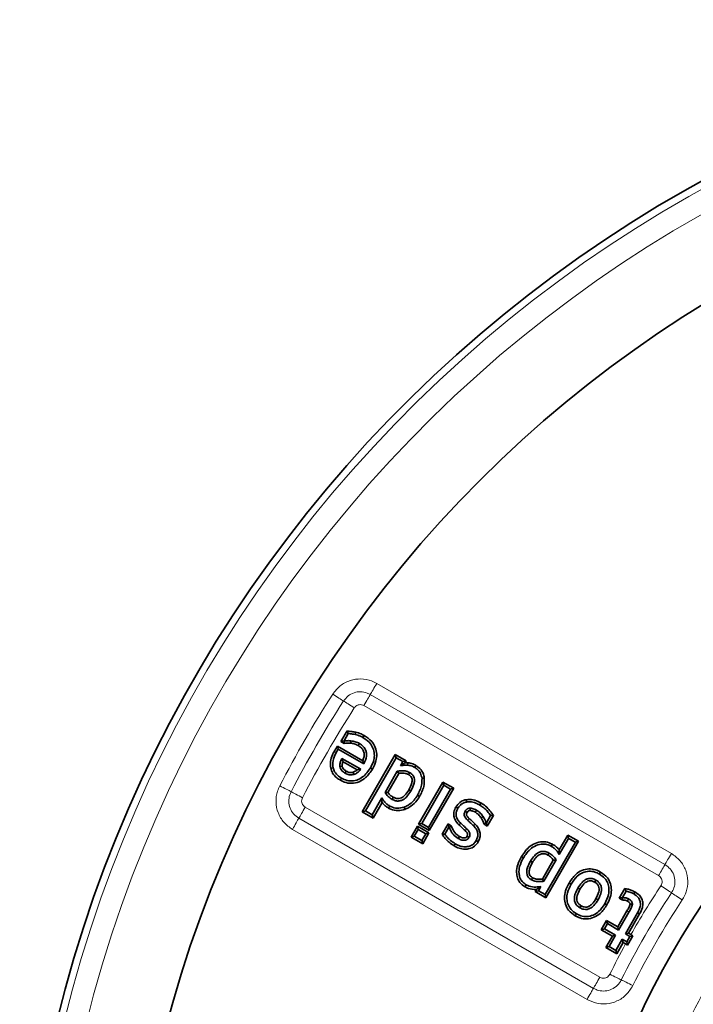
# Model space of a CAD drawing. Units: millimetres. Extents: x 42 to 13393, y -3225 to 1914.
# Drawn here: x 279 to 370, y -1 to 132 of the extents above; entities that cross this region are included whole.
import ezdxf

# ---------------------------------------------------------------- set-up
doc = ezdxf.new("R2010")
doc.units = ezdxf.units.MM
doc.header["$LTSCALE"] = 2
doc.layers.add('7035.10.12', color=7, linetype='Continuous')

# ---------------------------------------------------------------- blocks, each defined once
blk = doc.blocks.new('1041904-M_003_TOP VIEW')
at = {"color": 8, "linetype": 'Continuous', "lineweight": 18}
for p, q in [((260.09, 344.34), (299.92, 321.35)), ((299.05, 319.85), (259.22, 342.84)), ((298.18, 318.35), (258.35, 341.34)), ((250.42, 327.61), (290.25, 304.61)), ((249.56, 326.11), (289.39, 303.11)), ((288.52, 301.61), (248.69, 324.61))]:
    blk.add_line(p, q, dxfattribs=at)
at = {"color": 7, "linetype": 'Continuous', "lineweight": 35}
for p, q in [((255.25, 336.47), (256.08, 337.92)), ((255.69, 336.59), (256.25, 337.57)), ((254.34, 335.14), (254.77, 335.87)), ((254.77, 335.87), (254.88, 335.43)), ((254.77, 335.87), (258.2, 333.89)), ((255.25, 336.47), (255.69, 336.59)), ((255.67, 336.23), (255.25, 336.47)), ((255.74, 336.56), (255.69, 336.59)), ((254.62, 334.98), (254.88, 335.43)), ((254.88, 335.43), (258.33, 333.45)), ((257.92, 332.74), (255.39, 334.2)), ((258.12, 326.98), (262.6, 334.73)), ((258.56, 327.1), (262.71, 334.29)), ((262.6, 334.73), (262.71, 334.29)), ((262.6, 334.73), (264.06, 333.88)), ((262.71, 334.29), (263.62, 333.76)), ((257.43, 332.65), (255.53, 333.75)), ((263.62, 333.76), (263.29, 333.19)), ((264.06, 333.88), (263.62, 333.76)), ((264.06, 333.88), (263.9, 333.6)), ((263.9, 333.6), (264.3, 333.6)), ((262.87, 332.46), (261.21, 329.58)), ((263.08, 332.17), (261.59, 329.6)), ((265.73, 325.29), (269.03, 331.01)), ((266.17, 325.41), (269.15, 330.57)), ((270.5, 330.16), (267.2, 324.44)), ((269.03, 331.01), (269.15, 330.57)), ((269.03, 331.01), (270.5, 330.16)), ((269.15, 330.57), (270.06, 330.05)), ((270.5, 330.16), (270.06, 330.05)), ((260.79, 328.85), (259.47, 326.57)), ((270.06, 330.05), (267.08, 324.88)), ((260.81, 328.24), (259.59, 326.14)), ((258.12, 326.98), (258.56, 327.1)), ((259.59, 326.14), (258.12, 326.98)), ((259.47, 326.57), (258.56, 327.1)), ((259.59, 326.14), (259.47, 326.57)), ((275.49, 326.47), (274.92, 325.49)), ((275.86, 326.48), (275.03, 325.05)), ((264.73, 323.57), (265.58, 325.04)), ((265.58, 325.04), (265.7, 324.6)), ((265.58, 325.04), (267.15, 324.13)), ((265.73, 325.29), (266.17, 325.41)), ((267.2, 324.44), (265.73, 325.29)), ((267.08, 324.88), (266.17, 325.41)), ((267.2, 324.44), (267.08, 324.88)), ((268.94, 323.95), (269.74, 325.34)), ((269.31, 323.96), (269.85, 324.9)), ((269.74, 325.34), (269.85, 324.9)), ((269.74, 325.34), (270.16, 325.09)), ((269.85, 324.9), (269.9, 324.87)), ((275.03, 325.05), (274.61, 325.29)), ((274.92, 325.49), (274.87, 325.51)), ((275.03, 325.05), (274.92, 325.49)), ((264.73, 323.57), (265.17, 323.69)), ((266.3, 322.66), (264.73, 323.57)), ((265.17, 323.69), (265.7, 324.6)), ((266.19, 323.1), (265.17, 323.69)), ((265.7, 324.6), (266.71, 324.01)), ((266.71, 324.01), (266.19, 323.1)), ((267.15, 324.13), (266.3, 322.66)), ((267.15, 324.13), (266.71, 324.01)), ((284.75, 321.82), (285.91, 323.83)), ((285.91, 323.83), (286.03, 323.39)), ((285.91, 323.83), (287.38, 322.99)), ((266.3, 322.66), (266.19, 323.1)), ((286.94, 322.87), (282.85, 315.78)), ((287.38, 322.99), (282.96, 315.34)), ((284.77, 321.21), (286.03, 323.39)), ((286.03, 323.39), (286.94, 322.87)), ((287.38, 322.99), (286.94, 322.87)), ((282.48, 317.89), (283.96, 320.46)), ((282.68, 317.59), (284.35, 320.48)), ((281.94, 316.3), (282.27, 316.88)), ((281.5, 316.19), (281.67, 316.48)), ((281.5, 316.19), (281.94, 316.3)), ((282.96, 315.34), (281.5, 316.19)), ((282.85, 315.78), (281.94, 316.3)), ((282.96, 315.34), (282.85, 315.78)), ((292.87, 315.29), (293.65, 316.63)), ((293.31, 315.41), (293.8, 316.26)), ((292.87, 315.29), (293.31, 315.41)), ((293.28, 315.06), (292.87, 315.29)), ((293.36, 315.38), (293.31, 315.41)), ((292.67, 311.42), (293.91, 313.58)), ((292.79, 310.99), (294.19, 313.42)), ((295.35, 313.33), (293.7, 310.46)), ((295.63, 313.17), (294.14, 310.58)), ((290.42, 311.04), (291.15, 312.3)), ((290.86, 311.15), (291.27, 311.86)), ((291.15, 312.3), (291.27, 311.86)), ((291.15, 312.3), (292.67, 311.42)), ((291.27, 311.86), (292.79, 310.99)), ((290.42, 311.04), (290.86, 311.15)), ((291.94, 310.16), (290.42, 311.04)), ((292.38, 310.28), (290.86, 311.15)), ((291.5, 308.76), (292.38, 310.28)), ((291.94, 310.16), (292.38, 310.28)), ((292.67, 311.42), (292.79, 310.99)), ((294.14, 310.58), (293.7, 310.46)), ((293.7, 310.46), (294.3, 310.11)), ((294.01, 308.97), (294.73, 310.22)), ((294.14, 310.58), (294.46, 310.39)), ((294.73, 310.22), (294.3, 310.11)), ((294.73, 310.22), (294.46, 310.39)), ((291.06, 308.64), (291.94, 310.16)), ((293.29, 309.75), (292.41, 308.23)), ((293.4, 309.31), (292.53, 307.79)), ((293.4, 309.31), (293.29, 309.75)), ((293.89, 309.4), (293.29, 309.75)), ((293.74, 309.12), (293.4, 309.31)), ((294.3, 310.11), (293.89, 309.4)), ((294.01, 308.97), (293.89, 309.4)), ((291.06, 308.64), (291.5, 308.76)), ((292.53, 307.79), (291.06, 308.64)), ((292.41, 308.23), (291.5, 308.76)), ((292.53, 307.79), (292.41, 308.23))]:
    blk.add_line(p, q, dxfattribs=at)
at = {"color": 8, "linetype": 'Continuous', "lineweight": 18, "flags": 128}
for points in [[(260.09, 344.34), (259.95, 344.12), (259.83, 343.9), (259.7, 343.68), (259.59, 343.48), (259.48, 343.29), (259.38, 343.12), (259.29, 342.97), (259.22, 342.84)], [(254.14, 342.89), (254.36, 342.75), (254.57, 342.61), (254.78, 342.48), (254.98, 342.35), (255.16, 342.24), (255.33, 342.13), (255.47, 342.04), (255.6, 341.96)], [(259.22, 342.84), (259.15, 342.72), (259.06, 342.57), (258.96, 342.4), (258.85, 342.21), (258.74, 342.01), (258.61, 341.79), (258.48, 341.57), (258.35, 341.34)], [(255.6, 341.96), (255.72, 341.88), (255.86, 341.79), (256.03, 341.68), (256.21, 341.57), (256.41, 341.44), (256.62, 341.31), (256.84, 341.17), (257.06, 341.03)], [(254.34, 335.14), (254.38, 335.12), (254.48, 335.06), (254.62, 334.98)], [(246.98, 330.49), (247.21, 330.37), (247.43, 330.25), (247.65, 330.13), (247.86, 330.03), (248.06, 329.93), (248.23, 329.84), (248.38, 329.76), (248.51, 329.69)], [(248.51, 329.69), (248.64, 329.62), (248.79, 329.54), (248.97, 329.45), (249.16, 329.35), (249.37, 329.24), (249.59, 329.13), (249.82, 329.01), (250.05, 328.89)], [(250.42, 327.61), (250.29, 327.38), (250.16, 327.16), (250.04, 326.95), (249.92, 326.74), (249.82, 326.56), (249.72, 326.38), (249.63, 326.24), (249.56, 326.11)], [(249.56, 326.11), (249.49, 325.98), (249.4, 325.83), (249.3, 325.66), (249.19, 325.48), (249.07, 325.27), (248.95, 325.06), (248.82, 324.84), (248.69, 324.61)], [(299.92, 321.35), (299.79, 321.12), (299.66, 320.9), (299.53, 320.68), (299.42, 320.48), (299.31, 320.29), (299.21, 320.12), (299.12, 319.97), (299.05, 319.85)], [(299.05, 319.85), (298.98, 319.72), (298.89, 319.57), (298.79, 319.4), (298.68, 319.21), (298.57, 319.01), (298.44, 318.8), (298.31, 318.57), (298.18, 318.35)], [(298.5, 316.98), (298.72, 316.83), (298.94, 316.69), (299.14, 316.55), (299.34, 316.42), (299.52, 316.3), (299.68, 316.19), (299.83, 316.1), (299.95, 316.02)], [(299.95, 316.02), (300.07, 315.94), (300.21, 315.84), (300.38, 315.73), (300.56, 315.61), (300.75, 315.48), (300.96, 315.34), (301.17, 315.2), (301.39, 315.06)], [(293.91, 313.58), (293.97, 313.54), (294.08, 313.48), (294.19, 313.42)], [(291.6, 305.02), (291.84, 304.9), (292.07, 304.79), (292.29, 304.68), (292.5, 304.58), (292.69, 304.48), (292.87, 304.39), (293.02, 304.32), (293.15, 304.25)], [(290.25, 304.61), (290.12, 304.39), (290, 304.17), (289.87, 303.95), (289.75, 303.75), (289.65, 303.56), (289.55, 303.39), (289.46, 303.24), (289.39, 303.11)], [(293.15, 304.25), (293.28, 304.19), (293.44, 304.11), (293.62, 304.02), (293.81, 303.93), (294.02, 303.82), (294.24, 303.71), (294.47, 303.6), (294.71, 303.48)], [(289.39, 303.11), (289.32, 302.99), (289.23, 302.84), (289.13, 302.67), (289.02, 302.48), (288.9, 302.28), (288.78, 302.06), (288.65, 301.84), (288.52, 301.61)]]:
    blk.add_lwpolyline(points, dxfattribs=at)
at = {"color": 7, "linetype": 'Continuous', "lineweight": 35, "flags": 128}
for points in [[(256.08, 337.92), (256.12, 337.86), (256.19, 337.71), (256.25, 337.57)], [(258.39, 337.29), (258.33, 337.19), (258.23, 337.01)], [(255.67, 336.23), (255.7, 336.35), (255.74, 336.56)], [(256.56, 336.26), (256.58, 336.38), (256.6, 336.58)], [(257.58, 335.94), (257.61, 335.99), (257.68, 336.1), (257.74, 336.21)], [(253.87, 332.86), (253.91, 332.87), (254.03, 332.9), (254.19, 332.93)], [(255.43, 333.14), (255.33, 333.13), (255.11, 333.09)], [(259.51, 332.75), (259.48, 332.77), (259.37, 332.83), (259.23, 332.91)], [(264.3, 333.6), (264.29, 333.51), (264.27, 333.28)], [(265.38, 333.25), (265.34, 333.18), (265.22, 332.98)], [(255.97, 332.48), (255.92, 332.4), (255.81, 332.2)], [(256.89, 332.33), (256.92, 332.24), (256.98, 332.02)], [(264.38, 332.01), (264.4, 332.06), (264.47, 332.18), (264.54, 332.29)], [(266.52, 331.54), (266.48, 331.54), (266.37, 331.52), (266.21, 331.5)], [(262.33, 328.94), (262.27, 328.83), (262.17, 328.66)], [(264.41, 329.92), (264.46, 329.89), (264.57, 329.82), (264.69, 329.76)], [(263.89, 327.3), (263.88, 327.33), (263.83, 327.45), (263.78, 327.6)], [(270.79, 327.63), (270.87, 327.59), (271.07, 327.47)], [(272.19, 328.62), (272.21, 328.5), (272.24, 328.3)], [(274.18, 328.18), (274.16, 328.14), (274.1, 328.04), (274.02, 327.9)], [(272.32, 326.89), (272.19, 326.96), (272.04, 327.05)], [(273.43, 326.92), (273.49, 327.03), (273.59, 327.2)], [(274.2, 326.15), (274.24, 326.17), (274.34, 326.24), (274.47, 326.33)], [(275.86, 326.48), (275.72, 326.47), (275.49, 326.47)], [(270.16, 325.09), (270.06, 325.01), (269.9, 324.87)], [(271.21, 325.2), (271.26, 325.25), (271.35, 325.34), (271.44, 325.43)], [(272.58, 326.09), (272.49, 326), (272.35, 325.86)], [(273.4, 325.33), (273.34, 325.28), (273.25, 325.19), (273.17, 325.11)], [(274.61, 325.29), (274.65, 325.32), (274.74, 325.41), (274.87, 325.51)], [(268.94, 323.95), (269.08, 323.96), (269.31, 323.96)], [(271.28, 323.64), (271.23, 323.55), (271.12, 323.36)], [(272.03, 324.45), (272.12, 324.53), (272.26, 324.67)], [(272.28, 323.66), (272.42, 323.58), (272.56, 323.5)], [(270.54, 322.38), (270.6, 322.48), (270.7, 322.66)], [(273.81, 322.92), (273.7, 322.98), (273.53, 323.08)], [(283.86, 322.59), (283.84, 322.55), (283.78, 322.45), (283.7, 322.31)], [(279.64, 320.92), (279.68, 320.9), (279.78, 320.84), (279.92, 320.76)], [(283.22, 321.13), (283.28, 321.24), (283.38, 321.41)], [(281.15, 320.15), (281.11, 320.17), (281, 320.23), (280.87, 320.31)], [(290.35, 318.84), (290.33, 318.8), (290.27, 318.7), (290.19, 318.56)], [(281.16, 318.07), (281.13, 318.03), (281.07, 317.93), (281, 317.79)], [(286.09, 317.35), (286.12, 317.33), (286.23, 317.27), (286.37, 317.19)], [(289.56, 317.47), (289.59, 317.53), (289.66, 317.64), (289.72, 317.75)], [(287.55, 316.51), (287.48, 316.55), (287.28, 316.67)], [(293.65, 316.63), (293.69, 316.52), (293.8, 316.26)], [(295, 316.15), (294.96, 316.07), (294.84, 315.87)], [(287.72, 314.28), (287.68, 314.21), (287.56, 314)], [(289.73, 315.25), (289.79, 315.21), (289.9, 315.15), (290.01, 315.09)], [(291.2, 314.4), (291.17, 314.42), (291.06, 314.48), (290.92, 314.56)], [(293.28, 315.06), (293.3, 315.15), (293.36, 315.38)], [(295.63, 313.17), (295.53, 313.23), (295.35, 313.33)]]:
    blk.add_lwpolyline(points, dxfattribs=at)
at = {"color": 7, "linetype": 'Continuous', "lineweight": 35}
for radius in [163, 103]:
    blk.add_circle((389.32, 256.57), radius, dxfattribs=at)
at = {"color": 8, "linetype": 'Continuous', "lineweight": 18}
blk.add_circle((389.32, 256.57), 94.54, dxfattribs=at)
at = {"color": 7, "linetype": 'Continuous', "lineweight": 35}
blk.add_arc((389.32, 256.57), 177.5, 271.6829, 268.3171, dxfattribs=at)
at = {"color": 8, "linetype": 'Continuous', "lineweight": 18}
for centre, radius, start, end in [((389.32, 256.57), 176.53, 271.8629, 268.1371), ((389.32, 256.57), 173.57, 271.8629, 268.1371), ((389.32, 256.57), 91.54, 98.083, 261.917), ((389.32, 256.57), 160.39, 147.4409, 152.559), ((389.32, 256.58), 158.66, 147.4409, 152.5591), ((389.32, 256.57), 156.93, 147.4409, 152.559), ((389.32, 256.57), 109.07, 146.3716, 150.4327), ((389.32, 256.57), 107.34, 146.3717, 153.6283), ((389.32, 256.57), 105.61, 146.3717, 153.6282), ((389.32, 256.57), 96.72, 145.2129, 154.7871), ((389.33, 256.57), 109.08, 151.2008, 153.6283)]:
    blk.add_arc(centre, radius, start, end, dxfattribs=at)
for points, knots in [([(254.14, 342.89), (254.45, 343.29), (255.08, 344.09), (256.45, 344.8), (257.94, 345.02), (259.19, 344.8), (259.86, 344.46), (260.09, 344.34)], [0, 0, 0, 0, 0.223338, 0.44832, 0.667834, 0.8874, 1, 1, 1, 1]), ([(259.22, 342.84), (259.08, 342.91), (258.68, 343.12), (257.91, 343.26), (257.01, 343.12), (256.17, 342.69), (255.79, 342.2), (255.6, 341.96)], [0, 0, 0, 0, 0.113255, 0.332825, 0.551452, 0.775828, 1, 1, 1, 1]), ([(258.35, 341.34), (258.25, 341.39), (258.05, 341.48), (257.71, 341.48), (257.41, 341.38), (257.19, 341.21), (257.09, 341.08), (257.06, 341.03)], [0, 0, 0, 0, 0.223745, 0.447826, 0.664775, 0.879263, 1, 1, 1, 1]), ([(248.69, 324.61), (248.28, 324.9), (247.46, 325.49), (246.69, 326.83), (246.39, 328.31), (246.56, 329.58), (246.87, 330.26), (246.98, 330.49)], [0, 0, 0, 0, 0.223326, 0.447751, 0.667262, 0.886825, 1, 1, 1, 1]), ([(248.51, 329.69), (248.45, 329.55), (248.26, 329.13), (248.16, 328.36), (248.34, 327.46), (248.8, 326.65), (249.31, 326.29), (249.56, 326.11)], [0, 0, 0, 0, 0.113832, 0.333397, 0.552022, 0.775841, 1, 1, 1, 1]), ([(250.05, 328.89), (250.01, 328.79), (249.92, 328.58), (249.94, 328.25), (250.06, 327.94), (250.24, 327.73), (250.37, 327.64), (250.42, 327.61)], [0, 0, 0, 0, 0.223743, 0.44783, 0.664779, 0.879265, 1, 1, 1, 1]), ([(299.92, 321.35), (300.33, 321.05), (301.16, 320.46), (301.93, 319.11), (302.22, 317.63), (302.03, 316.21), (301.59, 315.42), (301.39, 315.06)], [0, 0, 0, 0, 0.209396, 0.420689, 0.625367, 0.830062, 1, 1, 1, 1]), ([(299.95, 316.02), (300.07, 316.24), (300.34, 316.72), (300.45, 317.58), (300.28, 318.48), (299.81, 319.3), (299.3, 319.67), (299.05, 319.85)], [0, 0, 0, 0, 0.17093, 0.375287, 0.578882, 0.78957, 1, 1, 1, 1]), ([(298.5, 316.98), (298.56, 317.07), (298.66, 317.27), (298.69, 317.61), (298.6, 317.92), (298.43, 318.18), (298.26, 318.29), (298.18, 318.35)], [0, 0, 0, 0, 0.210305, 0.420985, 0.623493, 0.822078, 1, 1, 1, 1]), ([(290.25, 304.61), (290.36, 304.57), (290.56, 304.47), (290.9, 304.47), (291.2, 304.58), (291.45, 304.77), (291.55, 304.94), (291.6, 305.02)], [0, 0, 0, 0, 0.210301, 0.420985, 0.6235, 0.822084, 1, 1, 1, 1]), ([(289.39, 303.11), (289.62, 303), (290.12, 302.77), (290.99, 302.71), (291.87, 302.94), (292.66, 303.46), (292.99, 303.99), (293.15, 304.25)], [0, 0, 0, 0, 0.171774, 0.376126, 0.57972, 0.789564, 1, 1, 1, 1]), ([(294.71, 303.48), (294.44, 303.05), (293.9, 302.19), (292.6, 301.33), (291.15, 300.95), (289.72, 301.05), (288.9, 301.44), (288.52, 301.61)], [0, 0, 0, 0, 0.209401, 0.419847, 0.624524, 0.829218, 1, 1, 1, 1])]:
    blk.add_open_spline(points, degree=3, knots=knots, dxfattribs=at)
at = {"color": 7, "linetype": 'Continuous', "lineweight": 35}
for points, knots in [([(256.08, 337.92), (256.18, 337.91), (256.4, 337.87), (256.8, 337.83), (257.09, 337.77), (257.27, 337.73)], [0, 0, 0, 0, 0.249307, 0.550012, 1, 1, 1, 1]), ([(256.25, 337.57), (256.35, 337.56), (256.53, 337.53), (256.84, 337.5), (257.06, 337.45), (257.19, 337.42)], [0, 0, 0, 0, 0.290243, 0.580467, 1, 1, 1, 1]), ([(257.27, 337.73), (257.26, 337.71), (257.25, 337.65), (257.22, 337.55), (257.2, 337.46), (257.19, 337.42)], [0, 0, 0, 0, 0.191828, 0.595914, 1, 1, 1, 1]), ([(257.19, 337.42), (257.3, 337.39), (257.54, 337.33), (257.9, 337.2), (258.12, 337.08), (258.23, 337.01)], [0, 0, 0, 0, 0.32388, 0.659445, 1, 1, 1, 1]), ([(257.27, 337.73), (257.38, 337.7), (257.62, 337.64), (258, 337.51), (258.25, 337.37), (258.39, 337.29)], [0, 0, 0, 0, 0.299984, 0.607208, 1, 1, 1, 1]), ([(258.23, 337.01), (258.61, 336.75), (259.22, 336.33), (259.7, 335.42), (259.81, 334.6), (259.66, 333.73), (259.38, 333.2), (259.23, 332.91)], [0, 0, 0, 0, 0.286582, 0.456349, 0.626093, 0.798192, 1, 1, 1, 1]), ([(258.39, 337.29), (258.75, 337.05), (259.38, 336.62), (259.95, 335.7), (260.14, 334.77), (260.01, 333.74), (259.69, 333.11), (259.51, 332.75)], [0, 0, 0, 0, 0.2465019, 0.4231451, 0.6002034, 0.7736008, 1, 1, 1, 1]), ([(256.56, 336.26), (256.48, 336.26), (256.31, 336.28), (256.02, 336.28), (255.8, 336.25), (255.67, 336.23)], [0, 0, 0, 0, 0.277112, 0.559929, 1, 1, 1, 1]), ([(256.6, 336.58), (256.52, 336.58), (256.38, 336.6), (256.09, 336.6), (255.88, 336.58), (255.74, 336.56)], [0, 0, 0, 0, 0.2503803, 0.5009029, 1, 1, 1, 1]), ([(257.58, 335.94), (257.49, 335.98), (257.32, 336.08), (256.98, 336.19), (256.72, 336.23), (256.56, 336.26)], [0, 0, 0, 0, 0.274067, 0.556845, 1, 1, 1, 1]), ([(257.74, 336.21), (257.65, 336.26), (257.47, 336.36), (257.09, 336.5), (256.8, 336.54), (256.6, 336.58)], [0, 0, 0, 0, 0.250798, 0.50207, 1, 1, 1, 1]), ([(258.2, 333.89), (258.25, 334.03), (258.37, 334.32), (258.42, 334.8), (258.29, 335.26), (258, 335.66), (257.73, 335.84), (257.58, 335.94)], [0, 0, 0, 0, 0.191363, 0.391829, 0.593736, 0.772371, 1, 1, 1, 1]), ([(258.33, 333.45), (258.49, 333.79), (258.74, 334.3), (258.71, 335.06), (258.49, 335.57), (258.14, 335.96), (257.87, 336.13), (257.74, 336.21)], [0, 0, 0, 0, 0.3498739, 0.5213062, 0.6931415, 0.8604045, 1, 1, 1, 1]), ([(253.87, 332.86), (253.84, 333.17), (253.77, 333.8), (254.03, 334.57), (254.26, 334.99), (254.34, 335.14)], [0, 0, 0, 0, 0.391113, 0.790396, 1, 1, 1, 1]), ([(254.19, 332.93), (254.16, 333.25), (254.1, 333.93), (254.41, 334.6), (254.6, 334.94), (254.62, 334.98)], [0, 0, 0, 0, 0.445577, 0.94055, 1, 1, 1, 1]), ([(255.39, 334.2), (255.32, 334.06), (255.18, 333.78), (255.09, 333.4), (255.1, 333.17), (255.11, 333.09)], [0, 0, 0, 0, 0.400472, 0.804233, 1, 1, 1, 1]), ([(255.53, 333.75), (255.51, 333.8), (255.46, 333.95), (255.41, 334.11), (255.39, 334.2)], [0, 0, 0, 0, 0.381394, 1, 1, 1, 1]), ([(255.17, 331.25), (255, 331.36), (254.6, 331.61), (254.11, 332.15), (253.94, 332.64), (253.87, 332.86)], [0, 0, 0, 0, 0.274478, 0.678595, 1, 1, 1, 1]), ([(255.33, 331.53), (255.2, 331.61), (254.83, 331.84), (254.39, 332.31), (254.24, 332.75), (254.19, 332.93)], [0, 0, 0, 0, 0.251433, 0.695656, 1, 1, 1, 1]), ([(255.11, 333.09), (255.14, 332.98), (255.2, 332.74), (255.45, 332.43), (255.69, 332.28), (255.81, 332.2)], [0, 0, 0, 0, 0.291901, 0.627106, 1, 1, 1, 1]), ([(259.23, 332.91), (258.92, 332.46), (258.44, 331.76), (257.4, 331.23), (256.51, 331.11), (255.81, 331.28), (255.45, 331.47), (255.33, 331.53)], [0, 0, 0, 0, 0.347967, 0.541133, 0.7348, 0.913763, 1, 1, 1, 1]), ([(255.53, 333.75), (255.51, 333.71), (255.47, 333.59), (255.42, 333.39), (255.42, 333.22), (255.43, 333.14)], [0, 0, 0, 0, 0.210587, 0.606378, 1, 1, 1, 1]), ([(255.43, 333.14), (255.46, 333.03), (255.52, 332.83), (255.74, 332.62), (255.9, 332.52), (255.97, 332.48)], [0, 0, 0, 0, 0.3746998, 0.7168232, 1, 1, 1, 1]), ([(258.2, 333.89), (258.21, 333.87), (258.23, 333.78), (258.28, 333.63), (258.31, 333.51), (258.33, 333.45)], [0, 0, 0, 0, 0.181017, 0.592782, 1, 1, 1, 1]), ([(263.9, 333.6), (263.86, 333.58), (263.74, 333.5), (263.54, 333.36), (263.38, 333.25), (263.29, 333.19)], [0, 0, 0, 0, 0.196478, 0.594217, 1, 1, 1, 1]), ([(263.29, 333.19), (263.4, 333.21), (263.61, 333.25), (263.94, 333.29), (264.16, 333.28), (264.27, 333.28)], [0, 0, 0, 0, 0.320483, 0.657686, 1, 1, 1, 1]), ([(264.27, 333.28), (264.38, 333.26), (264.6, 333.24), (264.92, 333.14), (265.12, 333.03), (265.22, 332.98)], [0, 0, 0, 0, 0.332513, 0.66196, 1, 1, 1, 1]), ([(264.3, 333.6), (264.41, 333.59), (264.63, 333.56), (265, 333.46), (265.24, 333.33), (265.38, 333.25)], [0, 0, 0, 0, 0.290797, 0.588727, 1, 1, 1, 1]), ([(265.22, 332.98), (265.35, 332.89), (265.66, 332.68), (266.05, 332.19), (266.15, 331.74), (266.21, 331.5)], [0, 0, 0, 0, 0.254827, 0.610288, 1, 1, 1, 1]), ([(265.38, 333.25), (265.64, 333.07), (266.12, 332.71), (266.44, 332.04), (266.51, 331.65), (266.52, 331.54)], [0, 0, 0, 0, 0.438751, 0.844685, 1, 1, 1, 1]), ([(259.51, 332.75), (259.23, 332.34), (258.76, 331.64), (257.72, 330.99), (256.71, 330.77), (255.82, 330.92), (255.35, 331.16), (255.17, 331.25)], [0, 0, 0, 0, 0.285621, 0.489049, 0.693066, 0.88145, 1, 1, 1, 1]), ([(255.17, 331.25), (255.17, 331.26), (255.2, 331.31), (255.25, 331.4), (255.3, 331.49), (255.33, 331.53)], [0, 0, 0, 0, 0.1250266, 0.5000402, 1, 1, 1, 1]), ([(255.81, 332.2), (255.91, 332.15), (256.15, 332.02), (256.56, 331.94), (256.85, 332), (256.98, 332.02)], [0, 0, 0, 0, 0.275934, 0.665226, 1, 1, 1, 1]), ([(255.97, 332.48), (256.06, 332.43), (256.23, 332.34), (256.55, 332.27), (256.77, 332.31), (256.89, 332.33)], [0, 0, 0, 0, 0.303213, 0.614551, 1, 1, 1, 1]), ([(256.89, 332.33), (257.03, 332.38), (257.23, 332.46), (257.38, 332.61), (257.43, 332.65)], [0, 0, 0, 0, 0.70361, 1, 1, 1, 1]), ([(256.98, 332.02), (257.16, 332.09), (257.51, 332.23), (257.78, 332.55), (257.9, 332.72), (257.92, 332.74)], [0, 0, 0, 0, 0.47477, 0.930213, 1, 1, 1, 1]), ([(257.43, 332.65), (257.49, 332.66), (257.66, 332.68), (257.82, 332.72), (257.92, 332.74)], [0, 0, 0, 0, 0.383829, 1, 1, 1, 1]), ([(264.54, 332.29), (264.33, 332.38), (263.99, 332.52), (263.41, 332.55), (263.07, 332.49), (262.87, 332.46)], [0, 0, 0, 0, 0.383005, 0.648646, 1, 1, 1, 1]), ([(263.08, 332.17), (263.07, 332.18), (263.03, 332.23), (262.96, 332.33), (262.9, 332.41), (262.87, 332.46)], [0, 0, 0, 0, 0.131112, 0.512224, 1, 1, 1, 1]), ([(264.38, 332.01), (264.23, 332.07), (263.86, 332.24), (263.4, 332.22), (263.11, 332.18), (263.08, 332.17)], [0, 0, 0, 0, 0.35292, 0.909968, 1, 1, 1, 1]), ([(264.41, 329.92), (264.57, 330.23), (264.81, 330.69), (264.9, 331.31), (264.79, 331.64), (264.61, 331.86), (264.46, 331.96), (264.38, 332.01)], [0, 0, 0, 0, 0.441968, 0.656462, 0.76702, 0.877409, 1, 1, 1, 1]), ([(264.69, 329.76), (264.85, 330.07), (265.09, 330.53), (265.2, 331.17), (265.16, 331.6), (264.98, 331.95), (264.74, 332.16), (264.59, 332.26), (264.54, 332.29)], [0, 0, 0, 0, 0.365118, 0.534411, 0.672625, 0.8117, 0.937153, 1, 1, 1, 1]), ([(266.21, 331.5), (266.2, 331.19), (266.2, 330.63), (265.94, 329.87), (265.71, 329.45), (265.6, 329.23)], [0, 0, 0, 0, 0.394776, 0.693305, 1, 1, 1, 1]), ([(266.52, 331.54), (266.52, 331.15), (266.52, 330.52), (266.22, 329.7), (265.99, 329.28), (265.88, 329.07)], [0, 0, 0, 0, 0.445103, 0.722367, 1, 1, 1, 1]), ([(260.81, 328.24), (260.8, 328.32), (260.79, 328.52), (260.79, 328.72), (260.79, 328.85)], [0, 0, 0, 0, 0.36671, 1, 1, 1, 1]), ([(261.86, 327.76), (261.72, 327.84), (261.38, 328.06), (261.03, 328.45), (260.85, 328.76), (260.79, 328.85)], [0, 0, 0, 0, 0.302177, 0.786172, 1, 1, 1, 1]), ([(261.59, 329.6), (261.55, 329.59), (261.42, 329.59), (261.3, 329.58), (261.21, 329.58)], [0, 0, 0, 0, 0.289001, 1, 1, 1, 1]), ([(261.21, 329.58), (261.27, 329.48), (261.4, 329.3), (261.7, 328.96), (261.99, 328.78), (262.17, 328.66)], [0, 0, 0, 0, 0.252311, 0.504977, 1, 1, 1, 1]), ([(261.59, 329.6), (261.62, 329.56), (261.71, 329.44), (261.94, 329.19), (262.19, 329.03), (262.33, 328.94)], [0, 0, 0, 0, 0.133662, 0.472932, 1, 1, 1, 1]), ([(262.17, 328.66), (262.36, 328.57), (262.69, 328.42), (263.21, 328.44), (263.72, 328.63), (264.25, 329.07), (264.53, 329.51), (264.69, 329.76)], [0, 0, 0, 0, 0.198977, 0.347135, 0.494789, 0.714845, 1, 1, 1, 1]), ([(262.33, 328.94), (262.46, 328.88), (262.7, 328.76), (263.09, 328.75), (263.48, 328.88), (263.98, 329.24), (264.24, 329.66), (264.41, 329.92)], [0, 0, 0, 0, 0.165034, 0.301426, 0.437574, 0.641428, 1, 1, 1, 1]), ([(265.6, 329.23), (265.45, 329), (265.11, 328.46), (264.47, 327.9), (263.95, 327.68), (263.78, 327.6)], [0, 0, 0, 0, 0.3255501, 0.7705622, 1, 1, 1, 1]), ([(265.88, 329.07), (265.72, 328.82), (265.34, 328.23), (264.64, 327.62), (264.08, 327.38), (263.89, 327.3)], [0, 0, 0, 0, 0.328008, 0.774197, 1, 1, 1, 1]), ([(265.88, 329.07), (265.86, 329.08), (265.82, 329.1), (265.73, 329.16), (265.64, 329.2), (265.6, 329.23)], [0, 0, 0, 0, 0.12503, 0.500032, 1, 1, 1, 1]), ([(261.7, 327.48), (261.57, 327.56), (261.23, 327.77), (260.97, 328.06), (260.81, 328.24)], [0, 0, 0, 0, 0.387205, 1, 1, 1, 1]), ([(261.7, 327.48), (261.7, 327.5), (261.73, 327.54), (261.78, 327.63), (261.83, 327.72), (261.86, 327.76)], [0, 0, 0, 0, 0.125002, 0.500012, 1, 1, 1, 1]), ([(263.89, 327.3), (263.59, 327.22), (262.96, 327.07), (262.19, 327.22), (261.8, 327.43), (261.7, 327.48)], [0, 0, 0, 0, 0.410503, 0.847337, 1, 1, 1, 1]), ([(263.78, 327.6), (263.47, 327.53), (262.88, 327.39), (262.21, 327.57), (261.91, 327.73), (261.86, 327.76)], [0, 0, 0, 0, 0.478085, 0.908219, 1, 1, 1, 1]), ([(271.21, 325.2), (271.02, 325.41), (270.7, 325.77), (270.48, 326.4), (270.5, 327.02), (270.68, 327.41), (270.79, 327.63)], [0, 0, 0, 0, 0.32271, 0.525282, 0.728995, 1, 1, 1, 1]), ([(270.79, 327.63), (270.96, 327.86), (271.27, 328.29), (271.83, 328.54), (272.13, 328.61), (272.19, 328.62)], [0, 0, 0, 0, 0.470478, 0.903346, 1, 1, 1, 1]), ([(271.07, 327.47), (271.14, 327.58), (271.33, 327.85), (271.73, 328.17), (272.08, 328.26), (272.24, 328.3)], [0, 0, 0, 0, 0.279478, 0.658332, 1, 1, 1, 1]), ([(272.7, 327.48), (272.69, 327.48), (272.67, 327.48), (272.6, 327.47), (272.5, 327.45), (272.36, 327.4), (272.19, 327.29), (272.1, 327.14), (272.04, 327.05)], [0, 0, 0, 0, 0.012589, 0.062965, 0.264948, 0.397309, 0.596935, 1, 1, 1, 1]), ([(272.19, 328.62), (272.5, 328.64), (273.15, 328.68), (273.8, 328.39), (274.13, 328.2), (274.18, 328.18)], [0, 0, 0, 0, 0.446365, 0.924404, 1, 1, 1, 1]), ([(272.24, 328.3), (272.4, 328.32), (272.81, 328.36), (273.43, 328.21), (273.84, 327.99), (274.02, 327.9)], [0, 0, 0, 0, 0.2515033, 0.676738, 1, 1, 1, 1]), ([(273.59, 327.2), (273.48, 327.26), (273.28, 327.35), (272.98, 327.45), (272.79, 327.47), (272.7, 327.48)], [0, 0, 0, 0, 0.392557, 0.692429, 1, 1, 1, 1]), ([(272.71, 327.16), (272.71, 327.21), (272.7, 327.32), (272.7, 327.42), (272.7, 327.48)], [0, 0, 0, 0, 0.463424, 1, 1, 1, 1]), ([(274.02, 327.9), (274.21, 327.77), (274.6, 327.53), (275.08, 327.03), (275.35, 326.66), (275.49, 326.47)], [0, 0, 0, 0, 0.335515, 0.664225, 1, 1, 1, 1]), ([(274.18, 328.18), (274.4, 328.04), (274.85, 327.75), (275.4, 327.15), (275.71, 326.7), (275.86, 326.48)], [0, 0, 0, 0, 0.317287, 0.667119, 1, 1, 1, 1]), ([(271.44, 325.43), (271.23, 325.65), (270.93, 325.99), (270.79, 326.58), (270.85, 327.05), (270.99, 327.32), (271.07, 327.47)], [0, 0, 0, 0, 0.39537, 0.589615, 0.78417, 1, 1, 1, 1]), ([(272.04, 327.05), (272, 326.98), (271.93, 326.84), (271.89, 326.61), (271.95, 326.35), (272.12, 326.1), (272.27, 325.94), (272.35, 325.86)], [0, 0, 0, 0, 0.172959, 0.347865, 0.494376, 0.75107, 1, 1, 1, 1]), ([(272.32, 326.89), (272.29, 326.84), (272.25, 326.76), (272.22, 326.64), (272.24, 326.51), (272.36, 326.32), (272.49, 326.18), (272.58, 326.09)], [0, 0, 0, 0, 0.175244, 0.295679, 0.388112, 0.600958, 1, 1, 1, 1]), ([(272.71, 327.16), (272.7, 327.16), (272.66, 327.15), (272.6, 327.15), (272.55, 327.13), (272.53, 327.12), (272.51, 327.11), (272.5, 327.11), (272.48, 327.1), (272.44, 327.06), (272.38, 326.99), (272.34, 326.93), (272.32, 326.89)], [0, 0, 0, 0, 0.072225, 0.237124, 0.334006, 0.382352, 0.406527, 0.430695, 0.454874, 0.552443, 0.72143, 1, 1, 1, 1]), ([(273.43, 326.92), (273.32, 326.98), (273.15, 327.06), (272.9, 327.14), (272.77, 327.15), (272.71, 327.16)], [0, 0, 0, 0, 0.493854, 0.754477, 1, 1, 1, 1]), ([(274.2, 326.15), (274.14, 326.23), (274.03, 326.39), (273.79, 326.67), (273.57, 326.82), (273.43, 326.92)], [0, 0, 0, 0, 0.265832, 0.538608, 1, 1, 1, 1]), ([(274.47, 326.33), (274.35, 326.49), (274.16, 326.74), (273.86, 327.03), (273.68, 327.14), (273.59, 327.2)], [0, 0, 0, 0, 0.489662, 0.741929, 1, 1, 1, 1]), ([(274.61, 325.29), (274.58, 325.37), (274.52, 325.53), (274.4, 325.82), (274.28, 326.03), (274.2, 326.15)], [0, 0, 0, 0, 0.253037, 0.5428, 1, 1, 1, 1]), ([(274.87, 325.51), (274.84, 325.59), (274.79, 325.74), (274.67, 326.01), (274.55, 326.21), (274.47, 326.33)], [0, 0, 0, 0, 0.259329, 0.518787, 1, 1, 1, 1]), ([(269.9, 324.87), (269.97, 324.7), (270.11, 324.38), (270.48, 323.83), (270.87, 323.55), (271.12, 323.36)], [0, 0, 0, 0, 0.283498, 0.532944, 1, 1, 1, 1]), ([(270.16, 325.09), (270.23, 324.91), (270.42, 324.45), (270.81, 323.94), (271.17, 323.71), (271.28, 323.64)], [0, 0, 0, 0, 0.315898, 0.793955, 1, 1, 1, 1]), ([(272.03, 324.45), (271.96, 324.51), (271.82, 324.65), (271.54, 324.89), (271.34, 325.08), (271.21, 325.2)], [0, 0, 0, 0, 0.262014, 0.527655, 1, 1, 1, 1]), ([(272.26, 324.67), (272.19, 324.74), (272.05, 324.88), (271.77, 325.12), (271.57, 325.31), (271.44, 325.43)], [0, 0, 0, 0, 0.260749, 0.521481, 1, 1, 1, 1]), ([(272.35, 325.86), (272.42, 325.79), (272.57, 325.65), (272.85, 325.41), (273.05, 325.22), (273.17, 325.11)], [0, 0, 0, 0, 0.273329, 0.546662, 1, 1, 1, 1]), ([(272.58, 326.09), (272.65, 326.02), (272.8, 325.88), (273.08, 325.64), (273.27, 325.45), (273.4, 325.33)], [0, 0, 0, 0, 0.266433, 0.540916, 1, 1, 1, 1]), ([(273.17, 325.11), (273.34, 324.91), (273.61, 324.6), (273.78, 324.05), (273.75, 323.54), (273.61, 323.24), (273.53, 323.08)], [0, 0, 0, 0, 0.338464, 0.549687, 0.761062, 1, 1, 1, 1]), ([(273.4, 325.33), (273.61, 325.08), (273.96, 324.67), (274.11, 323.95), (274.04, 323.39), (273.88, 323.07), (273.81, 322.92)], [0, 0, 0, 0, 0.373473, 0.592194, 0.810698, 1, 1, 1, 1]), ([(270.54, 322.38), (270.31, 322.53), (269.87, 322.82), (269.33, 323.35), (269.06, 323.76), (268.94, 323.95)], [0, 0, 0, 0, 0.364117, 0.690824, 1, 1, 1, 1]), ([(270.7, 322.66), (270.49, 322.8), (270.11, 323.04), (269.65, 323.49), (269.43, 323.8), (269.31, 323.96)], [0, 0, 0, 0, 0.39921, 0.696375, 1, 1, 1, 1]), ([(271.12, 323.36), (271.27, 323.29), (271.53, 323.16), (271.9, 323.11), (272.18, 323.15), (272.34, 323.24), (272.42, 323.32), (272.49, 323.39), (272.53, 323.45), (272.56, 323.5)], [0, 0, 0, 0, 0.314309, 0.533943, 0.680844, 0.82872, 0.862017, 0.895323, 1, 1, 1, 1]), ([(271.28, 323.64), (271.45, 323.56), (271.7, 323.44), (272.01, 323.44), (272.13, 323.49), (272.18, 323.53), (272.2, 323.55), (272.24, 323.59), (272.26, 323.63), (272.28, 323.66)], [0, 0, 0, 0, 0.515069, 0.714093, 0.822911, 0.849751, 0.876596, 0.903448, 1, 1, 1, 1]), ([(272.28, 323.66), (272.31, 323.71), (272.35, 323.79), (272.38, 323.92), (272.34, 324.07), (272.22, 324.24), (272.1, 324.37), (272.03, 324.45)], [0, 0, 0, 0, 0.1825655, 0.2968189, 0.4127749, 0.6779411, 1, 1, 1, 1]), ([(272.56, 323.5), (272.6, 323.57), (272.67, 323.72), (272.71, 323.96), (272.61, 324.27), (272.44, 324.49), (272.29, 324.64), (272.26, 324.67)], [0, 0, 0, 0, 0.183863, 0.370296, 0.534884, 0.889414, 1, 1, 1, 1]), ([(273.81, 322.92), (273.65, 322.7), (273.35, 322.28), (272.67, 321.97), (271.95, 321.9), (271.22, 322.03), (270.77, 322.26), (270.54, 322.38)], [0, 0, 0, 0, 0.211158, 0.413379, 0.585585, 0.791305, 1, 1, 1, 1]), ([(273.53, 323.08), (273.42, 322.92), (273.19, 322.59), (272.63, 322.3), (272, 322.22), (271.33, 322.33), (270.92, 322.54), (270.7, 322.66)], [0, 0, 0, 0, 0.182788, 0.367559, 0.568034, 0.769807, 1, 1, 1, 1]), ([(279.64, 320.92), (280, 321.44), (280.55, 322.25), (281.73, 322.85), (282.7, 323), (283.43, 322.82), (283.77, 322.63), (283.86, 322.59)], [0, 0, 0, 0, 0.368523, 0.567714, 0.767759, 0.943598, 1, 1, 1, 1]), ([(279.92, 320.76), (280.19, 321.17), (280.64, 321.84), (281.61, 322.47), (282.49, 322.67), (283.21, 322.56), (283.56, 322.38), (283.7, 322.31)], [0, 0, 0, 0, 0.317149, 0.529967, 0.744011, 0.898334, 1, 1, 1, 1]), ([(283.7, 322.31), (283.83, 322.23), (284.07, 322.08), (284.45, 321.72), (284.65, 321.41), (284.77, 321.21)], [0, 0, 0, 0, 0.30067, 0.551009, 1, 1, 1, 1]), ([(283.86, 322.59), (283.99, 322.51), (284.33, 322.3), (284.59, 322.01), (284.75, 321.82)], [0, 0, 0, 0, 0.385046, 1, 1, 1, 1]), ([(280.14, 316.83), (279.89, 317.01), (279.44, 317.33), (279.08, 318.05), (278.95, 318.88), (279.11, 319.89), (279.46, 320.57), (279.64, 320.92)], [0, 0, 0, 0, 0.198307, 0.352463, 0.506178, 0.740218, 1, 1, 1, 1]), ([(283.38, 321.41), (283.21, 321.49), (282.9, 321.64), (282.39, 321.64), (281.9, 321.48), (281.34, 321.04), (281.05, 320.59), (280.87, 320.31)], [0, 0, 0, 0, 0.1836376, 0.3296678, 0.475642, 0.683291, 1, 1, 1, 1]), ([(283.22, 321.13), (283.06, 321.21), (282.78, 321.34), (282.35, 321.3), (281.95, 321.13), (281.52, 320.74), (281.28, 320.36), (281.15, 320.15)], [0, 0, 0, 0, 0.208959, 0.345946, 0.482413, 0.710596, 1, 1, 1, 1]), ([(283.96, 320.46), (283.94, 320.49), (283.85, 320.61), (283.63, 320.87), (283.38, 321.03), (283.22, 321.13)], [0, 0, 0, 0, 0.117149, 0.436208, 1, 1, 1, 1]), ([(284.35, 320.48), (284.22, 320.66), (284.02, 320.93), (283.68, 321.23), (283.48, 321.35), (283.38, 321.41)], [0, 0, 0, 0, 0.486852, 0.740716, 1, 1, 1, 1]), ([(284.75, 321.82), (284.76, 321.75), (284.77, 321.55), (284.77, 321.34), (284.77, 321.21)], [0, 0, 0, 0, 0.365209, 1, 1, 1, 1]), ([(280.3, 317.11), (280.11, 317.25), (279.74, 317.5), (279.42, 318.06), (279.28, 318.76), (279.38, 319.71), (279.72, 320.37), (279.92, 320.76)], [0, 0, 0, 0, 0.172324, 0.316884, 0.461075, 0.684152, 1, 1, 1, 1]), ([(280.87, 320.31), (280.72, 320.02), (280.48, 319.57), (280.35, 318.94), (280.38, 318.5), (280.55, 318.15), (280.78, 317.93), (280.94, 317.83), (281, 317.79)], [0, 0, 0, 0, 0.337811, 0.533895, 0.667682, 0.802522, 0.927576, 1, 1, 1, 1]), ([(281.15, 320.15), (281, 319.86), (280.77, 319.42), (280.66, 318.84), (280.73, 318.49), (280.89, 318.25), (281.06, 318.14), (281.16, 318.07)], [0, 0, 0, 0, 0.40897, 0.636638, 0.744501, 0.852452, 1, 1, 1, 1]), ([(283.96, 320.46), (284, 320.46), (284.12, 320.47), (284.25, 320.47), (284.35, 320.48)], [0, 0, 0, 0, 0.2605666, 1, 1, 1, 1]), ([(286.09, 317.35), (286.36, 317.77), (286.82, 318.46), (287.8, 319.1), (288.75, 319.32), (289.64, 319.2), (290.13, 318.95), (290.35, 318.84)], [0, 0, 0, 0, 0.290185, 0.483232, 0.677049, 0.854492, 1, 1, 1, 1]), ([(286.37, 317.19), (286.61, 317.57), (287.03, 318.2), (287.9, 318.79), (288.75, 318.99), (289.55, 318.89), (289.99, 318.66), (290.19, 318.56)], [0, 0, 0, 0, 0.294234, 0.485953, 0.678601, 0.852039, 1, 1, 1, 1]), ([(290.19, 318.56), (290.45, 318.38), (290.92, 318.06), (291.36, 317.34), (291.52, 316.57), (291.44, 315.6), (291.12, 314.96), (290.92, 314.56)], [0, 0, 0, 0, 0.205039, 0.370416, 0.535556, 0.7133, 1, 1, 1, 1]), ([(290.35, 318.84), (290.69, 318.6), (291.27, 318.19), (291.73, 317.27), (291.85, 316.37), (291.69, 315.37), (291.37, 314.74), (291.2, 314.4)], [0, 0, 0, 0, 0.242305, 0.414753, 0.586709, 0.774679, 1, 1, 1, 1]), ([(280.14, 316.83), (280.15, 316.85), (280.18, 316.89), (280.23, 316.98), (280.28, 317.07), (280.3, 317.11)], [0, 0, 0, 0, 0.125024, 0.500057, 1, 1, 1, 1]), ([(281.67, 316.48), (281.65, 316.48), (281.29, 316.47), (280.74, 316.52), (280.29, 316.76), (280.14, 316.83)], [0, 0, 0, 0, 0.0396171, 0.6860983, 1, 1, 1, 1]), ([(282.27, 316.88), (282.05, 316.85), (281.53, 316.77), (280.84, 316.84), (280.43, 317.05), (280.3, 317.11)], [0, 0, 0, 0, 0.325717, 0.783665, 1, 1, 1, 1]), ([(281, 317.79), (281.21, 317.7), (281.58, 317.54), (282.17, 317.53), (282.51, 317.57), (282.68, 317.59)], [0, 0, 0, 0, 0.401122, 0.696601, 1, 1, 1, 1]), ([(281.16, 318.07), (281.32, 318), (281.62, 317.87), (282.08, 317.85), (282.35, 317.88), (282.48, 317.89)], [0, 0, 0, 0, 0.3973713, 0.7072621, 1, 1, 1, 1]), ([(281.67, 316.48), (281.74, 316.53), (281.95, 316.66), (282.14, 316.79), (282.27, 316.88)], [0, 0, 0, 0, 0.362837, 1, 1, 1, 1]), ([(282.48, 317.89), (282.49, 317.87), (282.53, 317.81), (282.6, 317.71), (282.65, 317.63), (282.68, 317.59)], [0, 0, 0, 0, 0.182803, 0.591698, 1, 1, 1, 1]), ([(286.93, 312.92), (286.6, 313.15), (286.03, 313.55), (285.56, 314.46), (285.42, 315.37), (285.59, 316.37), (285.91, 317), (286.09, 317.35)], [0, 0, 0, 0, 0.233395, 0.409271, 0.584779, 0.768612, 1, 1, 1, 1]), ([(287.09, 313.19), (286.83, 313.37), (286.35, 313.7), (285.92, 314.44), (285.75, 315.22), (285.86, 316.19), (286.17, 316.81), (286.37, 317.19)], [0, 0, 0, 0, 0.205434, 0.375277, 0.544834, 0.722633, 1, 1, 1, 1]), ([(289.72, 317.75), (289.55, 317.83), (289.25, 317.98), (288.75, 317.98), (288.27, 317.82), (287.73, 317.38), (287.45, 316.94), (287.28, 316.67)], [0, 0, 0, 0, 0.184655, 0.331828, 0.478841, 0.68238, 1, 1, 1, 1]), ([(289.56, 317.47), (289.42, 317.54), (289.19, 317.66), (288.8, 317.66), (288.43, 317.53), (287.97, 317.16), (287.72, 316.76), (287.55, 316.51)], [0, 0, 0, 0, 0.177278, 0.310587, 0.443718, 0.639633, 1, 1, 1, 1]), ([(289.73, 315.25), (289.89, 315.54), (290.1, 315.96), (290.17, 316.56), (290.09, 316.95), (289.87, 317.27), (289.66, 317.41), (289.56, 317.47)], [0, 0, 0, 0, 0.390699, 0.550673, 0.712081, 0.855385, 1, 1, 1, 1]), ([(290.01, 315.09), (290.19, 315.45), (290.45, 315.95), (290.49, 316.69), (290.35, 317.16), (290.07, 317.52), (289.83, 317.68), (289.72, 317.75)], [0, 0, 0, 0, 0.391617, 0.554674, 0.718899, 0.869473, 1, 1, 1, 1]), ([(287.28, 316.67), (287.08, 316.28), (286.79, 315.74), (286.8, 314.94), (287, 314.47), (287.29, 314.17), (287.49, 314.05), (287.56, 314)], [0, 0, 0, 0, 0.422267, 0.59549, 0.769976, 0.917778, 1, 1, 1, 1]), ([(287.55, 316.51), (287.41, 316.23), (287.2, 315.83), (287.1, 315.24), (287.17, 314.84), (287.39, 314.5), (287.6, 314.36), (287.72, 314.28)], [0, 0, 0, 0, 0.372531, 0.533081, 0.695264, 0.838035, 1, 1, 1, 1]), ([(293.65, 316.63), (293.77, 316.6), (294.03, 316.54), (294.5, 316.4), (294.82, 316.24), (295, 316.15)], [0, 0, 0, 0, 0.2589598, 0.56583, 1, 1, 1, 1]), ([(293.8, 316.26), (293.92, 316.23), (294.14, 316.18), (294.49, 316.06), (294.72, 315.94), (294.84, 315.87)], [0, 0, 0, 0, 0.307808, 0.615764, 1, 1, 1, 1]), ([(294.84, 315.87), (295.06, 315.73), (295.41, 315.49), (295.69, 314.97), (295.77, 314.45), (295.64, 313.88), (295.45, 313.52), (295.35, 313.33)], [0, 0, 0, 0, 0.261162, 0.422085, 0.583488, 0.7856, 1, 1, 1, 1]), ([(295, 316.15), (295.21, 316.01), (295.59, 315.76), (295.95, 315.21), (296.09, 314.63), (296.01, 313.92), (295.78, 313.46), (295.63, 313.17)], [0, 0, 0, 0, 0.2166939, 0.3873092, 0.5583665, 0.7221248, 1, 1, 1, 1]), ([(291.2, 314.4), (290.93, 313.99), (290.47, 313.3), (289.48, 312.66), (288.51, 312.44), (287.62, 312.56), (287.14, 312.81), (286.93, 312.92)], [0, 0, 0, 0, 0.287847, 0.482882, 0.67854, 0.862557, 1, 1, 1, 1]), ([(290.92, 314.56), (290.67, 314.18), (290.26, 313.55), (289.37, 312.97), (288.51, 312.77), (287.71, 312.88), (287.28, 313.1), (287.09, 313.19)], [0, 0, 0, 0, 0.294598, 0.487584, 0.68129, 0.86203, 1, 1, 1, 1]), ([(287.56, 314), (287.73, 313.92), (288.04, 313.77), (288.54, 313.77), (289.01, 313.93), (289.55, 314.36), (289.83, 314.81), (290.01, 315.09)], [0, 0, 0, 0, 0.188799, 0.333138, 0.477392, 0.676248, 1, 1, 1, 1]), ([(287.72, 314.28), (287.86, 314.22), (288.09, 314.1), (288.48, 314.09), (288.85, 314.22), (289.31, 314.59), (289.57, 314.99), (289.73, 315.25)], [0, 0, 0, 0, 0.17968, 0.311517, 0.443227, 0.635718, 1, 1, 1, 1]), ([(293.98, 314.92), (293.93, 314.95), (293.79, 315.02), (293.54, 315.05), (293.36, 315.05), (293.28, 315.06)], [0, 0, 0, 0, 0.2590947, 0.6424637, 1, 1, 1, 1]), ([(294.14, 315.2), (294.07, 315.24), (293.93, 315.31), (293.67, 315.36), (293.48, 315.37), (293.36, 315.38)], [0, 0, 0, 0, 0.2963625, 0.5632328, 1, 1, 1, 1]), ([(293.91, 313.58), (293.96, 313.66), (294.06, 313.84), (294.2, 314.1), (294.31, 314.32), (294.32, 314.46), (294.33, 314.5)], [0, 0, 0, 0, 0.291456, 0.583916, 0.877924, 1, 1, 1, 1]), ([(293.98, 314.92), (293.99, 314.93), (294.02, 314.99), (294.07, 315.08), (294.12, 315.16), (294.14, 315.2)], [0, 0, 0, 0, 0.148527, 0.574273, 1, 1, 1, 1]), ([(294.33, 314.5), (294.33, 314.52), (294.33, 314.55), (294.33, 314.59), (294.3, 314.65), (294.24, 314.74), (294.13, 314.83), (294.04, 314.89), (293.98, 314.92)], [0, 0, 0, 0, 0.10078, 0.132631, 0.228066, 0.442727, 0.679328, 1, 1, 1, 1]), ([(294.65, 314.48), (294.65, 314.51), (294.65, 314.56), (294.64, 314.67), (294.59, 314.81), (294.42, 315.02), (294.25, 315.13), (294.14, 315.2)], [0, 0, 0, 0, 0.110819, 0.166268, 0.340688, 0.598798, 1, 1, 1, 1]), ([(294.19, 313.42), (294.24, 313.5), (294.34, 313.68), (294.53, 314.01), (294.6, 314.29), (294.65, 314.48)], [0, 0, 0, 0, 0.257433, 0.514899, 1, 1, 1, 1]), ([(294.33, 314.5), (294.37, 314.5), (294.47, 314.49), (294.58, 314.48), (294.65, 314.48)], [0, 0, 0, 0, 0.342208, 1, 1, 1, 1]), ([(286.93, 312.92), (286.93, 312.93), (286.96, 312.97), (287.01, 313.07), (287.06, 313.15), (287.09, 313.19)], [0, 0, 0, 0, 0.125013, 0.500036, 1, 1, 1, 1]), ([(293.74, 309.12), (293.77, 309.1), (293.86, 309.05), (293.95, 309), (294.01, 308.97)], [0, 0, 0, 0, 0.357721, 1, 1, 1, 1])]:
    blk.add_open_spline(points, degree=3, knots=knots, dxfattribs=at)

msp = doc.modelspace()

# ---------------------------------------------------------------- block references
at = {"layer": '7035.10.12'}
msp.add_blockref('1041904-M_003_TOP VIEW', (67.406, -302.446), dxfattribs=at)

doc.saveas('drawing.dxf')
